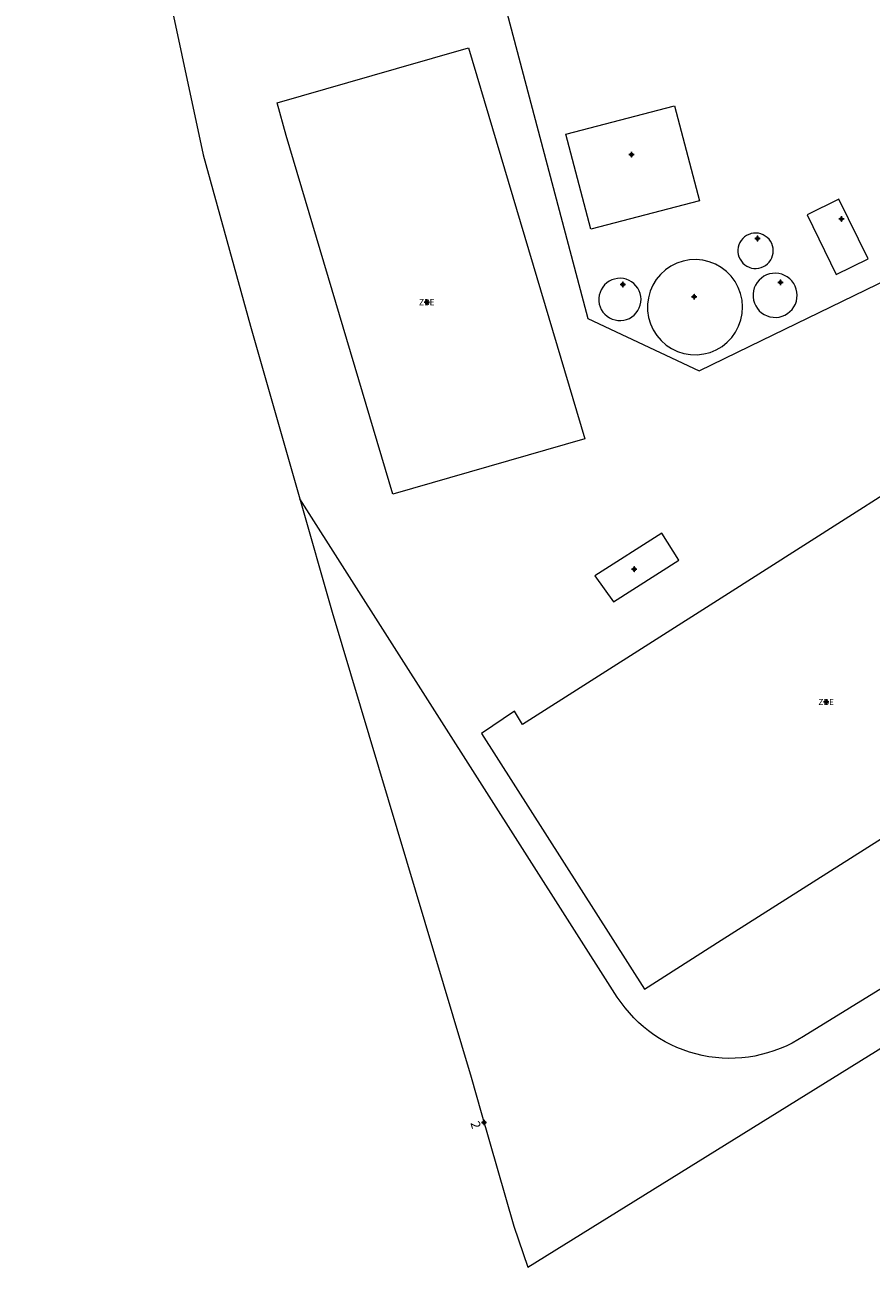
# Model space of a CAD drawing. Units: metres. Extents: x 451770 to 452742, y 4596939 to 4597652.
# Drawn here: x 451827 to 451923, y 4596939 to 4597080 of the extents above; entities that cross this region are included whole.
import ezdxf
from ezdxf.enums import TextEntityAlignment as Align

# ---------------------------------------------------------------- set-up
doc = ezdxf.new("R2010")
doc.units = ezdxf.units.M
doc.header["$MEASUREMENT"] = 0
doc.header["$PDMODE"] = 34
doc.header["$PDSIZE"] = 0.3
for name, color, linetype in [('2_CQPM_ILLES_NOVES', 6, 'Continuous'), ('2_CQPM_PARCELLES_NOVES', 31, 'Continuous'), ('2_CQPM_VOLUMETRIES_NOVES', 4, 'Continuous'), ('CQPM_NUMPOL_DISTAL', 7, 'Continuous'), ('CQPM_NUMPOL_IDENT', 6, 'Continuous'), ('CQPM_NUMPOL_NUM', 6, 'Continuous'), ('CQPM_NUMPOL_NUMEDIF', 6, 'Continuous'), ('CQPM_VOLUMETRIA_BLOC', 1, 'Continuous'), ('CQPM_VOLUMETRIA_IDENT', 1, 'Continuous'), ('CQPM_VOLUMETRIA_NUMEDIF', 1, 'Continuous'), ('CQPM_VOLUMETRIA_PLANTES', 1, 'Continuous')]:
    doc.layers.add(name, color=color, linetype=linetype)

# ---------------------------------------------------------------- blocks, each defined once
blk = doc.blocks.new('CQPM_NUMPOL')
at = {"layer": 'CQPM_NUMPOL_IDENT'}
blk.add_point((0, 0), dxfattribs=at)
at = {"layer": 'CQPM_NUMPOL_NUM', "color": 0}
blk.add_attdef('NUMERO', text='', height=0.7, dxfattribs=at).set_placement((0, -1), align=Align.CENTER)
at = {"layer": 'CQPM_NUMPOL_NUMEDIF'}
blk.add_attdef('NUM_EDIFICI', text='', height=0.7, dxfattribs=at).set_placement((0, -1), align=Align.CENTER)
blk = doc.blocks.new('CQPM_VOLUMETRIA')
at = {"layer": 'CQPM_VOLUMETRIA_IDENT'}
blk.add_point((0, 0), dxfattribs=at)
at = {"layer": 'CQPM_VOLUMETRIA_NUMEDIF'}
blk.add_attdef('NUM_EDIFICI', text='', height=0.7, dxfattribs=at).set_placement((0, -1), align=Align.CENTER)
at = {"layer": 'CQPM_VOLUMETRIA_PLANTES'}
blk.add_attdef('PLANTES', text='', height=0.7, dxfattribs=at).set_placement((0, 0), align=Align.MIDDLE_CENTER)

msp = doc.modelspace()

# ---------------------------------------------------------------- linework, layer by layer
at = {"layer": '2_CQPM_ILLES_NOVES', "linetype": 'Continuous', "lineweight": 0}
for points in [[(451827.25, 4597159.39), (451827.78, 4597156.82), (451847.44, 4597065.07), (451852.76, 4597045.72), (451858.34, 4597026.21)], [(451858.34, 4597026.21), (451862.01, 4597013.37), (451877.73, 4596960.82), (451878.86, 4596956.84), (451882.58, 4596943.97), (451884.13, 4596939.35), (452171.28, 4597117.37)]]:
    msp.add_lwpolyline(points, dxfattribs=at)
at = {"layer": '2_CQPM_PARCELLES_NOVES', "linetype": 'Continuous', "lineweight": 0, "flags": 128}
msp.add_lwpolyline([(451843.64, 4597162.93), (451844.99, 4597163.15), (451858.99, 4597167.17), (451890.92, 4597046.56), (451903.53, 4597040.68), (451909.25, 4597043.45), (451973.56, 4597074.65), (452008.7, 4597103.06), (451980.41, 4597138.3), (451968.67, 4597152.94), (451951.36, 4597174.5), (451940.05, 4597188.54)], dxfattribs=at)
msp.add_lwpolyline([(452020.68, 4597030.25), (451915.34, 4596965.44, -0.416286), (451894.27, 4596969.88), (451858.34, 4597026.21)], format="xyb", dxfattribs=at)
at = {"layer": '2_CQPM_VOLUMETRIES_NOVES', "linetype": 'Continuous', "lineweight": 0, "flags": 128}
for points in [[(451877.42, 4597077.16), (451890.58, 4597032.98), (451868.88, 4597026.72), (451856.8, 4597067.26), (451855.8, 4597070.94), (451869.3, 4597074.82)], [(451869.3, 4597074.82), (451877.42, 4597077.16)], [(451906.03, 4596976.3), (451959.99, 4597010.53), (451941.55, 4597039.45), (451940.32, 4597038.72), (451939.29, 4597040.26), (451937.24, 4597038.95), (451939.17, 4597036.05), (451906.03, 4597014.97), (451883.56, 4597000.68), (451882.62, 4597002.19), (451878.89, 4596999.66)], [(451893.82, 4597014.57), (451901.23, 4597019.27), (451899.29, 4597022.31), (451891.74, 4597017.5), (451893.82, 4597014.57)], [(451878.89, 4596999.66), (451897.34, 4596970.78), (451906.03, 4596976.3)]]:
    msp.add_lwpolyline(points, dxfattribs=at)
for points in [[(451900.73, 4597070.62), (451903.55, 4597059.89), (451891.27, 4597056.67), (451888.46, 4597067.4)], [(451919.34, 4597060.05), (451915.75, 4597058.3), (451919.03, 4597051.56), (451922.63, 4597053.31)], [(451909.96, 4597056.24), (451909.68, 4597056.22), (451909.4, 4597056.17), (451909.25, 4597056.12), (451909.14, 4597056.08), (451908.89, 4597055.96), (451908.66, 4597055.8), (451908.45, 4597055.61), (451908.27, 4597055.39), (451908.13, 4597055.16), (451908.02, 4597054.9), (451907.94, 4597054.63), (451907.91, 4597054.35), (451907.91, 4597054.07), (451907.95, 4597053.8), (451908.03, 4597053.53), (451908.15, 4597053.27), (451908.3, 4597053.04), (451908.48, 4597052.83), (451908.69, 4597052.64), (451908.92, 4597052.49), (451909.17, 4597052.37), (451909.25, 4597052.34), (451909.44, 4597052.28), (451909.72, 4597052.24), (451909.99, 4597052.23), (451910.27, 4597052.26), (451910.54, 4597052.33), (451910.8, 4597052.44), (451911.04, 4597052.58), (451911.26, 4597052.76), (451911.45, 4597052.96), (451911.62, 4597053.19), (451911.74, 4597053.43), (451911.84, 4597053.7), (451911.89, 4597053.97), (451911.91, 4597054.25), (451911.89, 4597054.53), (451911.83, 4597054.8), (451911.73, 4597055.06), (451911.6, 4597055.31), (451911.43, 4597055.53), (451911.23, 4597055.73), (451911.01, 4597055.9), (451910.77, 4597056.04), (451910.51, 4597056.14), (451910.24, 4597056.21)], [(451903.2, 4597053.24), (451902.45, 4597053.2), (451901.71, 4597053.07), (451900.99, 4597052.83), (451900.32, 4597052.49), (451899.7, 4597052.07), (451899.15, 4597051.56), (451898.67, 4597050.98), (451898.28, 4597050.34), (451897.98, 4597049.65), (451897.78, 4597048.93), (451897.69, 4597048.18), (451897.69, 4597047.43), (451897.8, 4597046.69), (451898.02, 4597045.97), (451898.33, 4597045.29), (451898.73, 4597044.65), (451899.22, 4597044.08), (451899.78, 4597043.58), (451900.41, 4597043.17), (451901.09, 4597042.85), (451901.8, 4597042.62), (451902.54, 4597042.5), (451903.3, 4597042.48), (451904.04, 4597042.57), (451904.77, 4597042.75), (451905.46, 4597043.04), (451906.11, 4597043.42), (451906.7, 4597043.89), (451907.21, 4597044.44), (451907.65, 4597045.05), (451907.99, 4597045.71), (451908.24, 4597046.42), (451908.39, 4597047.16), (451908.44, 4597047.91), (451908.38, 4597048.66), (451908.22, 4597049.39), (451907.95, 4597050.09), (451907.6, 4597050.75), (451907.15, 4597051.35), (451906.62, 4597051.89), (451906.03, 4597052.35), (451905.37, 4597052.72), (451904.67, 4597052.99), (451903.94, 4597053.17)], [(451894.62, 4597051.12), (451894.29, 4597051.1), (451893.96, 4597051.04), (451893.65, 4597050.94), (451893.35, 4597050.79), (451893.07, 4597050.6), (451892.83, 4597050.37), (451892.62, 4597050.12), (451892.44, 4597049.83), (451892.31, 4597049.53), (451892.22, 4597049.2), (451892.18, 4597048.87), (451892.18, 4597048.54), (451892.23, 4597048.21), (451892.32, 4597047.89), (451892.46, 4597047.59), (451892.64, 4597047.31), (451892.86, 4597047.05), (451893.11, 4597046.83), (451893.39, 4597046.65), (451893.69, 4597046.51), (451894.01, 4597046.41), (451894.33, 4597046.35), (451894.67, 4597046.34), (451895, 4597046.38), (451895.32, 4597046.46), (451895.63, 4597046.59), (451895.92, 4597046.76), (451896.18, 4597046.97), (451896.41, 4597047.21), (451896.6, 4597047.48), (451896.75, 4597047.78), (451896.87, 4597048.09), (451896.93, 4597048.42), (451896.95, 4597048.75), (451896.93, 4597049.08), (451896.85, 4597049.41), (451896.74, 4597049.72), (451896.58, 4597050.01), (451896.38, 4597050.28), (451896.14, 4597050.52), (451895.88, 4597050.72), (451895.59, 4597050.89), (451895.28, 4597051.01), (451894.96, 4597051.09)], [(451912.18, 4597051.7), (451911.83, 4597051.68), (451911.49, 4597051.62), (451911.16, 4597051.51), (451910.85, 4597051.35), (451910.56, 4597051.15), (451910.3, 4597050.92), (451910.08, 4597050.65), (451909.9, 4597050.35), (451909.76, 4597050.03), (451909.67, 4597049.69), (451909.62, 4597049.35), (451909.62, 4597049), (451909.68, 4597048.66), (451909.77, 4597048.32), (451909.92, 4597048), (451910.11, 4597047.71), (451910.33, 4597047.45), (451910.59, 4597047.21), (451910.89, 4597047.02), (451911.2, 4597046.87), (451911.53, 4597046.77), (451911.88, 4597046.71), (451912.23, 4597046.7), (451912.57, 4597046.74), (451912.91, 4597046.83), (451913.23, 4597046.96), (451913.53, 4597047.14), (451913.8, 4597047.36), (451914.04, 4597047.61), (451914.25, 4597047.89), (451914.41, 4597048.2), (451914.52, 4597048.53), (451914.59, 4597048.87), (451914.61, 4597049.22), (451914.59, 4597049.57), (451914.51, 4597049.91), (451914.39, 4597050.24), (451914.22, 4597050.54), (451914.01, 4597050.82), (451913.77, 4597051.07), (451913.49, 4597051.28), (451913.19, 4597051.45), (451912.86, 4597051.58), (451912.53, 4597051.66)]]:
    msp.add_lwpolyline(points, close=True, dxfattribs=at)

# ---------------------------------------------------------------- block references
at = {"layer": 'CQPM_NUMPOL_DISTAL'}
ref = msp.add_blockref('CQPM_NUMPOL', (451879.19, 4596955.71), dxfattribs=dict(at, xscale=1.500002325556332, yscale=1.500002325556332, zscale=1.0000015504, rotation=285.9995652746892))
ref.add_attrib('NUMERO', '2', dxfattribs={"layer": 'CQPM_NUMPOL_NUM', "height": 1.05, "rotation": 285.9996}).set_placement((451877.75, 4596955.29), align=Align.CENTER)
at = {"layer": 'CQPM_VOLUMETRIA_BLOC'}
ref = msp.add_blockref('CQPM_VOLUMETRIA', (451895.88, 4597065.1), dxfattribs=dict(at, xscale=1.000001550400009, yscale=1.000001550400009, zscale=1.000001550400009, rotation=359.9995652666707))
ref.add_attrib('PLANTES', 'I', dxfattribs={"layer": 'CQPM_VOLUMETRIA_PLANTES', "height": 0.7, "rotation": 359.9996}).set_placement((451895.88, 4597065.1), align=Align.MIDDLE_CENTER)
ref = msp.add_blockref('CQPM_VOLUMETRIA', (451919.61, 4597057.83), dxfattribs=dict(at, xscale=1.000001550400009, yscale=1.000001550400009, zscale=1.000001550400009, rotation=359.9995652666707))
ref.add_attrib('PLANTES', 'I', dxfattribs={"layer": 'CQPM_VOLUMETRIA_PLANTES', "height": 0.7, "rotation": 359.9996}).set_placement((451919.61, 4597057.83), align=Align.MIDDLE_CENTER)
ref = msp.add_blockref('CQPM_VOLUMETRIA', (451910.13, 4597055.61), dxfattribs=dict(at, xscale=1.000001550400009, yscale=1.000001550400009, zscale=1.000001550400009, rotation=359.9995652666707))
ref.add_attrib('PLANTES', 'I', dxfattribs={"layer": 'CQPM_VOLUMETRIA_PLANTES', "height": 0.7, "rotation": 359.9996}).set_placement((451910.13, 4597055.61), align=Align.MIDDLE_CENTER)
ref = msp.add_blockref('CQPM_VOLUMETRIA', (451894.9, 4597050.43), dxfattribs=dict(at, xscale=1.000001550400009, yscale=1.000001550400009, zscale=1.000001550400009, rotation=359.9995652666707))
ref.add_attrib('PLANTES', 'I', dxfattribs={"layer": 'CQPM_VOLUMETRIA_PLANTES', "height": 0.7, "rotation": 359.9996}).set_placement((451894.9, 4597050.43), align=Align.MIDDLE_CENTER)
ref = msp.add_blockref('CQPM_VOLUMETRIA', (451912.73, 4597050.66), dxfattribs=dict(at, xscale=1.000001550400009, yscale=1.000001550400009, zscale=1.000001550400009, rotation=359.9995652666707))
ref.add_attrib('PLANTES', 'I', dxfattribs={"layer": 'CQPM_VOLUMETRIA_PLANTES', "height": 0.7, "rotation": 359.9996}).set_placement((451912.73, 4597050.66), align=Align.MIDDLE_CENTER)
ref = msp.add_blockref('CQPM_VOLUMETRIA', (451902.97, 4597049.04), dxfattribs=dict(at, xscale=1.000001550400009, yscale=1.000001550400009, zscale=1.000001550400009, rotation=359.9995652666707))
ref.add_attrib('PLANTES', 'I', dxfattribs={"layer": 'CQPM_VOLUMETRIA_PLANTES', "height": 0.7, "rotation": 359.9996}).set_placement((451902.97, 4597049.04), align=Align.MIDDLE_CENTER)
ref = msp.add_blockref('CQPM_VOLUMETRIA', (451872.72, 4597048.42), dxfattribs=dict(at, xscale=1.000001550400009, yscale=1.000001550400009, zscale=1.000001550400009, rotation=359.9995652666707))
ref.add_attrib('PLANTES', 'ZBE', dxfattribs={"layer": 'CQPM_VOLUMETRIA_PLANTES', "height": 0.7, "rotation": 359.9996}).set_placement((451872.72, 4597048.42), align=Align.MIDDLE_CENTER)
ref = msp.add_blockref('CQPM_VOLUMETRIA', (451896.19, 4597018.25), dxfattribs=dict(at, xscale=1.000001550400009, yscale=1.000001550400009, zscale=1.000001550400009, rotation=359.9995652666707))
ref.add_attrib('PLANTES', 'I', dxfattribs={"layer": 'CQPM_VOLUMETRIA_PLANTES', "height": 0.7, "rotation": 359.9996}).set_placement((451896.19, 4597018.25), align=Align.MIDDLE_CENTER)
ref = msp.add_blockref('CQPM_VOLUMETRIA', (451917.89, 4597003.23), dxfattribs=dict(at, xscale=1.000001550400009, yscale=1.000001550400009, zscale=1.000001550400009, rotation=359.9995652666707))
ref.add_attrib('PLANTES', 'ZBE', dxfattribs={"layer": 'CQPM_VOLUMETRIA_PLANTES', "height": 0.7, "rotation": 359.9996}).set_placement((451917.89, 4597003.23), align=Align.MIDDLE_CENTER)

doc.saveas('drawing.dxf')
